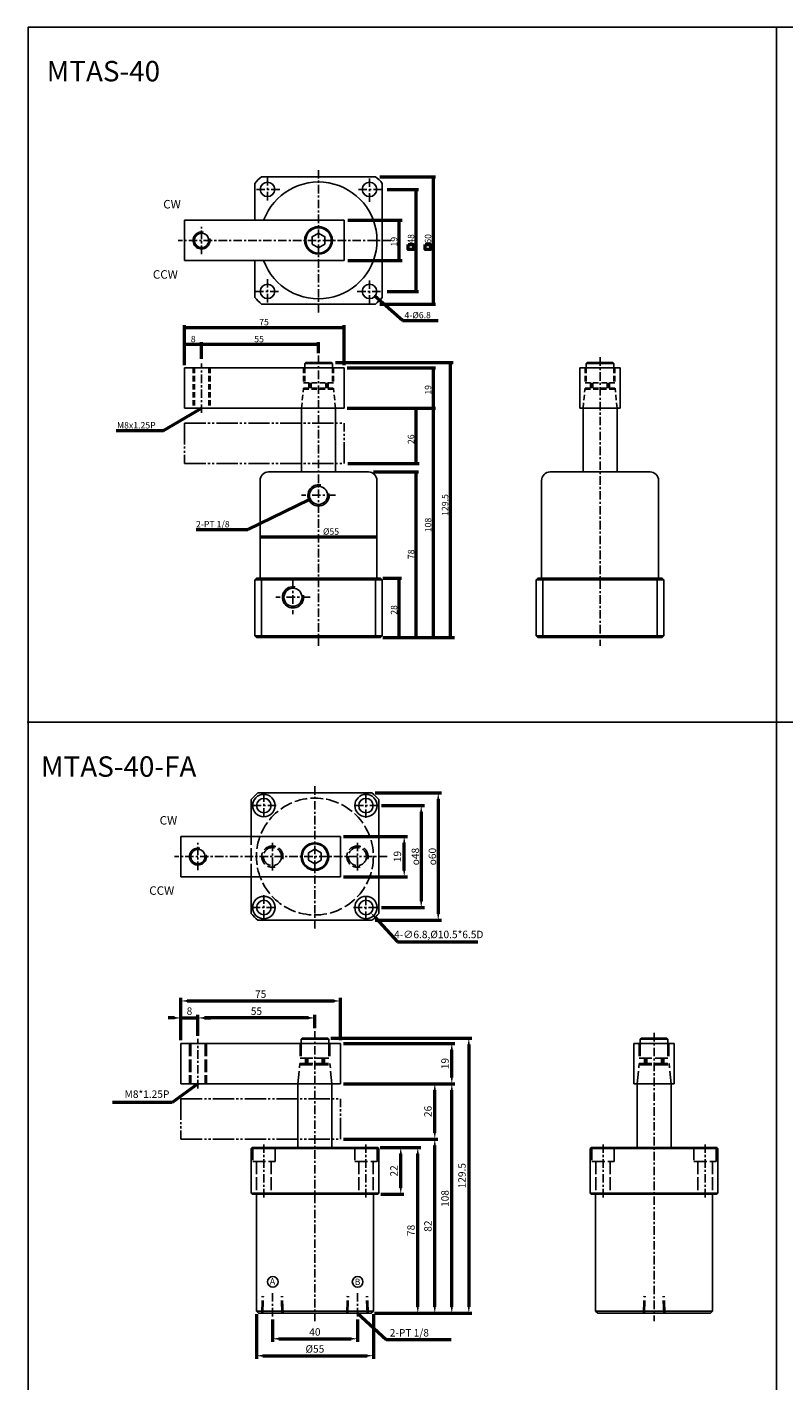
# Model space of a CAD drawing. Units: millimetres. Extents: x 961 to 1666, y -411 to 624.
# Drawn here: x 961 to 1317, y -13 to 624 of the extents above; entities that cross this region are included whole.
import ezdxf
from ezdxf.enums import TextEntityAlignment as Align

# ---------------------------------------------------------------- set-up
doc = ezdxf.new("R2010")
doc.units = ezdxf.units.MM
for name, pattern in [('AM_ISO02W050', [7.5, 6, -1.5]), ('CENTER', [7, 4, -1, 1, -1]), ('HIDDEN', [9.525, 6.35, -3.175]), ('PHANTOM', [15, 10, -1, 1, -1, 1, -1])]:
    doc.linetypes.add(name, pattern=pattern)
doc.layers.add('AM_5', color=5, linetype='Continuous', lineweight=50)
doc.layers.add('AM_7', color=1, linetype='CENTER', lineweight=25)
for name, color, linetype in [('CEN', 1, 'CENTER'), ('HIDDEN', 3, 'AM_ISO02W050'), ('LOGO', 7, 'Continuous'), ('UMCL1', 7, 'Continuous'), ('UMCL2', 5, 'Continuous')]:
    doc.layers.add(name, color=color, linetype=linetype)
doc.styles.add('ROMANS', font='ROMANS.SHX', dxfattribs={"bigfont": 'LMP'})
doc.styles.get("Standard").update_dxf_attribs({"font": 'ISOCP.SHX', "bigfont": 'CHINESET.SHX'})
doc.dimstyles.new('AM_ISO$0', dxfattribs={"dimtxt": 3.5, "dimasz": 3, "dimexe": 1.5, "dimexo": 1.5, "dimgap": 1, "dimtad": 1, "dimdsep": 46, "dimtxsty": 'Standard', "dimcen": 0, "dimclrd": 256, "dimclre": 256, "dimclrt": 256, "dimadec": 0, "dimazin": 2, "dimtp": 0.1, "dimtm": 0.1, "dimtfac": 0.6, "dimtmove": 0, "dimatfit": 3, "dimfxl": 0, "dimlwd": -1, "dimlwe": -1, "dimarcsym": 0})
doc.dimstyles.new('AM_ISO$3', dxfattribs={"dimtxt": 3.5, "dimasz": 3, "dimexe": 1.5, "dimexo": 1.5, "dimgap": 1, "dimtad": 1, "dimtoh": 1, "dimdsep": 46, "dimtxsty": 'Standard', "dimcen": 0, "dimclrd": 256, "dimclre": 256, "dimclrt": 256, "dimadec": 0, "dimazin": 2, "dimtp": 0.1, "dimtm": 0.1, "dimtfac": 0.6, "dimtofl": 0, "dimtmove": 0, "dimatfit": 0, "dimfxl": 0, "dimlwd": -1, "dimlwe": -1, "dimarcsym": 0})
doc.dimstyles.new('AM_ISO$7', dxfattribs={"dimtxt": 5, "dimasz": 3, "dimexe": 1.5, "dimexo": 1.5, "dimgap": 1, "dimtad": 1, "dimdsep": 46, "dimtxsty": 'Standard', "dimcen": 0, "dimclrd": 256, "dimclre": 256, "dimclrt": 256, "dimadec": 0, "dimazin": 2, "dimtp": 0.1, "dimtm": 0.1, "dimtfac": 0.6, "dimtmove": 0, "dimatfit": 3, "dimfxl": 0, "dimlwd": -1, "dimlwe": -1, "dimarcsym": 0})

# ---------------------------------------------------------------- blocks, each defined once
blk = doc.blocks.new('*D3')
at = {"layer": 'AM_5'}
for p, q in [((1109.71, 243.48), (1139.71, 243.48)), ((1138.21, 227.48), (1138.21, 240.48)), ((1109.71, 224.48), (1139.71, 224.48))]:
    blk.add_line(p, q, dxfattribs=at)
for points in [[(1137.71, 240.48), (1138.71, 240.48), (1138.21, 243.48)], [(1137.71, 227.48), (1138.71, 227.48), (1138.21, 224.48)]]:
    blk.add_solid(points, dxfattribs=at)
at = {"layer": 'Defpoints', "color": 0}
for p in [(1108.21, 243.48), (1138.21, 243.48), (1108.21, 224.48)]:
    blk.add_point(p, dxfattribs=at)
at = {"layer": 'AM_5', "insert": (1135.46, 233.98), "char_height": 3.5, "attachment_point": 5, "rotation": 90}
blk.add_mtext('19', dxfattribs=at)
blk = doc.blocks.new('*D4')
at = {"layer": 'AM_5'}
for p, q in [((1127.51, 257.98), (1147.71, 257.98)), ((1146.21, 254.98), (1146.21, 212.98)), ((1127.51, 209.98), (1147.71, 209.98))]:
    blk.add_line(p, q, dxfattribs=at)
for points in [[(1145.71, 254.98), (1146.71, 254.98), (1146.21, 257.98)], [(1145.71, 212.98), (1146.71, 212.98), (1146.21, 209.98)]]:
    blk.add_solid(points, dxfattribs=at)
at = {"layer": 'Defpoints', "color": 0}
for p in [(1126.01, 257.98), (1126.01, 209.98), (1146.21, 209.98)]:
    blk.add_point(p, dxfattribs=at)
at = {"layer": 'AM_5', "insert": (1143.46, 233.98), "char_height": 3.5, "attachment_point": 5, "rotation": 90}
blk.add_mtext('{\\Famgdt;o}48', dxfattribs=at)
blk = doc.blocks.new('*D5')
at = {"layer": 'AM_5'}
for p, q in [((1124.54, 263.98), (1155.71, 263.98)), ((1154.21, 260.98), (1154.21, 206.98)), ((1124.54, 203.98), (1155.71, 203.98))]:
    blk.add_line(p, q, dxfattribs=at)
for points in [[(1153.71, 260.98), (1154.71, 260.98), (1154.21, 263.98)], [(1153.71, 206.98), (1154.71, 206.98), (1154.21, 203.98)]]:
    blk.add_solid(points, dxfattribs=at)
at = {"layer": 'Defpoints', "color": 0}
for p in [(1123.04, 263.98), (1123.04, 203.98), (1154.21, 203.98)]:
    blk.add_point(p, dxfattribs=at)
at = {"layer": 'AM_5', "insert": (1151.46, 233.98), "char_height": 3.5, "attachment_point": 5, "rotation": 90}
blk.add_mtext('{\\Famgdt;o}60', dxfattribs=at)
blk = doc.blocks.new('*D6')
at = {"layer": 'AM_5'}
for p, q in [((1124.54, 205.27), (1135.06, 193.83)), ((1135.06, 193.83), (1172.84, 193.83))]:
    blk.add_line(p, q, dxfattribs=at)
blk.add_solid([(1124.91, 205.61), (1124.17, 204.93), (1122.51, 207.48)], dxfattribs=at)
at = {"layer": 'Defpoints', "color": 0}
for p in [(1117.91, 212.48), (1122.51, 207.48)]:
    blk.add_point(p, dxfattribs=at)
at = {"layer": 'AM_5', "insert": (1154.45, 196.86), "char_height": 3.5, "attachment_point": 5}
blk.add_mtext('4-∅6.8,%%C10.5*6.5D', dxfattribs=at)
blk = doc.blocks.new('*D7')
at = {"layer": 'AM_5'}
for p, q in [((1033.21, 147.52), (1033.21, 167.52)), ((1036.21, 166.02), (1105.21, 166.02)), ((1108.21, 147.52), (1108.21, 167.52))]:
    blk.add_line(p, q, dxfattribs=at)
for points in [[(1036.21, 166.52), (1036.21, 165.52), (1033.21, 166.02)], [(1105.21, 166.52), (1105.21, 165.52), (1108.21, 166.02)]]:
    blk.add_solid(points, dxfattribs=at)
at = {"layer": 'Defpoints', "color": 0}
for p in [(1108.21, 166.02), (1033.21, 146.02), (1108.21, 146.02)]:
    blk.add_point(p, dxfattribs=at)
at = {"layer": 'AM_5', "insert": (1070.71, 168.77), "char_height": 3.5, "attachment_point": 5}
blk.add_mtext('75', dxfattribs=at)
blk = doc.blocks.new('*D8')
at = {"layer": 'AM_5'}
for p, q in [((1033.21, 148.52), (1033.21, 159.52)), ((1041.21, 149.64), (1041.21, 159.52)), ((1030.21, 158.02), (1027.21, 158.02)), ((1033.21, 158.02), (1041.21, 158.02)), ((1044.21, 158.02), (1047.21, 158.02))]:
    blk.add_line(p, q, dxfattribs=at)
for points in [[(1030.21, 158.52), (1030.21, 157.52), (1033.21, 158.02)], [(1044.21, 158.52), (1044.21, 157.52), (1041.21, 158.02)]]:
    blk.add_solid(points, dxfattribs=at)
at = {"layer": 'Defpoints', "color": 0}
for p in [(1041.21, 158.02), (1033.21, 147.02), (1041.21, 148.14)]:
    blk.add_point(p, dxfattribs=at)
at = {"layer": 'AM_5', "insert": (1037.21, 160.77), "char_height": 3.5, "attachment_point": 5}
blk.add_mtext('8', dxfattribs=at)
blk = doc.blocks.new('*D9')
at = {"layer": 'AM_5'}
for p, q in [((1041.21, 149.64), (1041.21, 159.52)), ((1096.21, 153.27), (1096.21, 159.52)), ((1093.21, 158.02), (1044.21, 158.02))]:
    blk.add_line(p, q, dxfattribs=at)
for points in [[(1044.21, 158.52), (1044.21, 157.52), (1041.21, 158.02)], [(1093.21, 158.52), (1093.21, 157.52), (1096.21, 158.02)]]:
    blk.add_solid(points, dxfattribs=at)
at = {"layer": 'Defpoints', "color": 0}
for p in [(1041.21, 158.02), (1041.21, 148.14), (1096.21, 151.77)]:
    blk.add_point(p, dxfattribs=at)
at = {"layer": 'AM_5', "insert": (1068.71, 160.77), "char_height": 3.5, "attachment_point": 5}
blk.add_mtext('55', dxfattribs=at)
blk = doc.blocks.new('*D10')
at = {"layer": 'AM_5'}
for p, q in [((1126.96, 97.02), (1146.08, 97.02)), ((1144.58, 22.02), (1144.58, 94.02)), ((1124.21, 19.02), (1146.08, 19.02))]:
    blk.add_line(p, q, dxfattribs=at)
for points in [[(1144.08, 94.02), (1145.08, 94.02), (1144.58, 97.02)], [(1144.08, 22.02), (1145.08, 22.02), (1144.58, 19.02)]]:
    blk.add_solid(points, dxfattribs=at)
at = {"layer": 'Defpoints', "color": 0}
for p in [(1125.46, 97.02), (1144.58, 97.02), (1122.71, 19.02)]:
    blk.add_point(p, dxfattribs=at)
at = {"layer": 'AM_5', "insert": (1141.83, 58.02), "char_height": 3.5, "attachment_point": 5, "rotation": 90}
blk.add_mtext('78', dxfattribs=at)
blk = doc.blocks.new('*D11')
at = {"layer": 'AM_5'}
for p, q in [((1109.71, 101.02), (1154.08, 101.02)), ((1152.58, 22.02), (1152.58, 98.02)), ((1124.21, 19.02), (1154.08, 19.02))]:
    blk.add_line(p, q, dxfattribs=at)
for points in [[(1152.08, 98.02), (1153.08, 98.02), (1152.58, 101.02)], [(1152.08, 22.02), (1153.08, 22.02), (1152.58, 19.02)]]:
    blk.add_solid(points, dxfattribs=at)
at = {"layer": 'Defpoints', "color": 0}
for p in [(1108.21, 101.02), (1152.58, 101.02), (1122.71, 19.02)]:
    blk.add_point(p, dxfattribs=at)
at = {"layer": 'AM_5', "insert": (1149.82, 60.02), "char_height": 3.5, "attachment_point": 5, "rotation": 90}
blk.add_mtext('82', dxfattribs=at)
blk = doc.blocks.new('*D12')
at = {"layer": 'AM_5'}
for p, q in [((1127.21, 97.02), (1138.08, 97.02)), ((1136.58, 78.02), (1136.58, 94.02)), ((1127.21, 75.02), (1138.08, 75.02))]:
    blk.add_line(p, q, dxfattribs=at)
for points in [[(1136.08, 94.02), (1137.08, 94.02), (1136.58, 97.02)], [(1136.08, 78.02), (1137.08, 78.02), (1136.58, 75.02)]]:
    blk.add_solid(points, dxfattribs=at)
at = {"layer": 'Defpoints', "color": 0}
for p in [(1125.71, 97.02), (1136.58, 97.02), (1125.71, 75.02)]:
    blk.add_point(p, dxfattribs=at)
at = {"layer": 'AM_5', "insert": (1133.82, 86.02), "char_height": 3.5, "attachment_point": 5, "rotation": 90}
blk.add_mtext('22', dxfattribs=at)
blk = doc.blocks.new('*D13')
at = {"layer": 'AM_5'}
for p, q in [((1109.71, 127.02), (1154.08, 127.02)), ((1152.58, 104.02), (1152.58, 124.02)), ((1109.71, 101.02), (1154.08, 101.02))]:
    blk.add_line(p, q, dxfattribs=at)
for points in [[(1152.08, 124.02), (1153.08, 124.02), (1152.58, 127.02)], [(1152.08, 104.02), (1153.08, 104.02), (1152.58, 101.02)]]:
    blk.add_solid(points, dxfattribs=at)
at = {"layer": 'Defpoints', "color": 0}
for p in [(1108.21, 127.02), (1152.58, 127.02), (1108.21, 101.02)]:
    blk.add_point(p, dxfattribs=at)
at = {"layer": 'AM_5', "insert": (1149.82, 114.02), "char_height": 3.5, "attachment_point": 5, "rotation": 90}
blk.add_mtext('26', dxfattribs=at)
blk = doc.blocks.new('*D14')
at = {"layer": 'AM_5'}
for p, q in [((1109.71, 146.02), (1162.08, 146.02)), ((1160.58, 130.02), (1160.58, 143.02)), ((1109.71, 127.02), (1162.08, 127.02))]:
    blk.add_line(p, q, dxfattribs=at)
for points in [[(1160.08, 143.02), (1161.08, 143.02), (1160.58, 146.02)], [(1160.08, 130.02), (1161.08, 130.02), (1160.58, 127.02)]]:
    blk.add_solid(points, dxfattribs=at)
at = {"layer": 'Defpoints', "color": 0}
for p in [(1108.21, 146.02), (1160.58, 146.02), (1108.21, 127.02)]:
    blk.add_point(p, dxfattribs=at)
at = {"layer": 'AM_5', "insert": (1157.83, 136.52), "char_height": 3.5, "attachment_point": 5, "rotation": 90}
blk.add_mtext('19', dxfattribs=at)
blk = doc.blocks.new('*D15')
at = {"layer": 'AM_5'}
for p, q in [((1103.71, 148.52), (1170.08, 148.52)), ((1168.58, 145.52), (1168.58, 22.02)), ((1124.21, 19.02), (1170.08, 19.02))]:
    blk.add_line(p, q, dxfattribs=at)
for points in [[(1168.08, 145.52), (1169.08, 145.52), (1168.58, 148.52)], [(1168.08, 22.02), (1169.08, 22.02), (1168.58, 19.02)]]:
    blk.add_solid(points, dxfattribs=at)
at = {"layer": 'Defpoints', "color": 0}
for p in [(1102.21, 148.52), (1122.71, 19.02), (1168.58, 19.02)]:
    blk.add_point(p, dxfattribs=at)
at = {"layer": 'AM_5', "insert": (1165.82, 83.77), "char_height": 3.5, "attachment_point": 5, "rotation": 90}
blk.add_mtext('129.5', dxfattribs=at)
blk = doc.blocks.new('*D16')
at = {"layer": 'AM_5'}
for p, q in [((1109.71, 127.02), (1162.08, 127.02)), ((1160.58, 22.02), (1160.58, 124.02)), ((1124.21, 19.02), (1162.08, 19.02))]:
    blk.add_line(p, q, dxfattribs=at)
for points in [[(1160.08, 124.02), (1161.08, 124.02), (1160.58, 127.02)], [(1160.08, 22.02), (1161.08, 22.02), (1160.58, 19.02)]]:
    blk.add_solid(points, dxfattribs=at)
at = {"layer": 'Defpoints', "color": 0}
for p in [(1108.21, 127.02), (1160.58, 127.02), (1122.71, 19.02)]:
    blk.add_point(p, dxfattribs=at)
at = {"layer": 'AM_5', "insert": (1157.83, 73.02), "char_height": 3.5, "attachment_point": 5, "rotation": 90}
blk.add_mtext('108', dxfattribs=at)
blk = doc.blocks.new('*D17')
at = {"layer": 'AM_5'}
for p, q in [((1076.21, 16.02), (1076.21, 5.52)), ((1116.21, 16.02), (1116.21, 5.52)), ((1079.21, 7.02), (1113.21, 7.02))]:
    blk.add_line(p, q, dxfattribs=at)
for points in [[(1079.21, 7.52), (1079.21, 6.52), (1076.21, 7.02)], [(1113.21, 7.52), (1113.21, 6.52), (1116.21, 7.02)]]:
    blk.add_solid(points, dxfattribs=at)
at = {"layer": 'Defpoints', "color": 0}
for p in [(1076.21, 17.52), (1116.21, 17.52), (1116.21, 7.02)]:
    blk.add_point(p, dxfattribs=at)
at = {"layer": 'AM_5', "insert": (1096.21, 9.77), "char_height": 3.5, "attachment_point": 5}
blk.add_mtext('40', dxfattribs=at)
blk = doc.blocks.new('*D18')
at = {"layer": 'AM_5'}
for p, q in [((1068.71, 18.52), (1068.71, -2.48)), ((1123.71, 18.52), (1123.71, -2.48)), ((1071.71, -0.98), (1120.71, -0.98))]:
    blk.add_line(p, q, dxfattribs=at)
for points in [[(1071.71, -0.48), (1071.71, -1.48), (1068.71, -0.98)], [(1120.71, -0.48), (1120.71, -1.48), (1123.71, -0.98)]]:
    blk.add_solid(points, dxfattribs=at)
at = {"layer": 'Defpoints', "color": 0}
for p in [(1068.71, 20.02), (1123.71, 20.02), (1123.71, -0.98)]:
    blk.add_point(p, dxfattribs=at)
at = {"layer": 'AM_5', "insert": (1096.21, 1.77), "char_height": 3.5, "attachment_point": 5}
blk.add_mtext('%%c55', dxfattribs=at)

msp = doc.modelspace()

# ---------------------------------------------------------------- linework, layer by layer
at = {"color": 3, "linetype": 'HIDDEN', "ltscale": 0.4}
for p, q in [((1038.906, 464.018), (1038.906, 445.018)), ((1039.506, 464.018), (1039.506, 445.018)), ((1046.306, 464.018), (1046.306, 445.018)), ((1046.906, 464.018), (1046.906, 445.018)), ((1090.906, 464.018), (1090.906, 457.018)), ((1091.406, 464.018), (1091.406, 457.018)), ((1104.406, 464.018), (1104.406, 457.018)), ((1104.906, 464.018), (1104.906, 457.018)), ((1223.296, 464.018), (1223.296, 457.018)), ((1223.796, 464.018), (1223.796, 457.018)), ((1236.796, 464.018), (1236.796, 457.018)), ((1237.296, 464.018), (1237.296, 457.018)), ((1089.906, 445.018), (1090.856, 454.518)), ((1090.806, 454.018), (1105.006, 454.018)), ((1090.856, 454.518), (1104.956, 454.518)), ((1090.906, 457.018), (1104.906, 457.018)), ((1093.406, 457.018), (1093.406, 454.518)), ((1093.906, 457.018), (1093.906, 454.018)), ((1094.506, 457.018), (1094.506, 454.018)), ((1101.306, 457.018), (1101.306, 454.018)), ((1101.906, 457.018), (1101.906, 454.018)), ((1102.406, 457.018), (1102.406, 454.518)), ((1105.906, 445.018), (1104.956, 454.518)), ((1222.296, 445.018), (1223.246, 454.518)), ((1223.196, 454.018), (1237.396, 454.018)), ((1223.246, 454.518), (1237.346, 454.518)), ((1223.296, 457.018), (1237.296, 457.018)), ((1225.796, 457.018), (1225.796, 454.518)), ((1226.296, 457.018), (1226.296, 454.018)), ((1226.896, 457.018), (1226.896, 454.018)), ((1233.696, 457.018), (1233.696, 454.018)), ((1234.296, 457.018), (1234.296, 454.018)), ((1234.796, 457.018), (1234.796, 454.518)), ((1238.296, 445.018), (1237.346, 454.518))]:
    msp.add_line(p, q, dxfattribs=at)
at = {"layer": 'AM_5'}
for p, q in [((1126.806, 553.999), (1152.906, 553.999)), ((1151.906, 493.999), (1151.906, 553.999)), ((1130.203, 547.999), (1144.906, 547.999)), ((1143.906, 499.999), (1143.906, 547.999)), ((1111.634, 533.499), (1137.248, 533.499)), ((1135.906, 514.499), (1135.906, 533.499)), ((1111.634, 514.499), (1137.248, 514.499)), ((1137.349, 486.338), (1124.453, 497.746)), ((1130.203, 499.999), (1144.906, 499.999)), ((1126.806, 493.999), (1152.906, 493.999)), ((1137.349, 486.338), (1154.178, 486.338)), ((1034.906, 465.205), (1034.906, 484.071)), ((1034.906, 483.071), (1109.906, 483.071)), ((1109.906, 465.273), (1109.906, 484.071)), ((1097.906, 475.071), (1034.906, 475.071)), ((1042.906, 468.186), (1042.906, 476.071)), ((1097.906, 470.89), (1097.906, 476.071)), ((1105.966, 466.518), (1161.275, 466.518)), ((1159.906, 337.018), (1159.906, 466.518)), ((1111.361, 464.018), (1152.906, 464.018)), ((1151.906, 337.018), (1151.906, 464.018)), ((1025.037, 434.482), (1042.906, 445.018)), ((1111.361, 445.018), (1152.906, 445.018)), ((1143.906, 419.018), (1143.906, 445.018)), ((1002.782, 434.482), (1025.037, 434.482)), ((1111.635, 419.018), (1145.218, 419.018)), ((1123.752, 415.018), (1144.906, 415.018)), ((1143.906, 337.018), (1143.906, 415.018)), ((1064.721, 387.934), (1093.407, 401.837)), ((1040.396, 387.934), (1064.721, 387.934)), ((1070.406, 384.469), (1125.406, 384.469)), ((1128.106, 365.018), (1136.906, 365.018)), ((1135.906, 337.018), (1135.906, 365.018)), ((1128.106, 337.018), (1161.868, 337.018))]:
    msp.add_line(p, q, dxfattribs=at)
for points in [[(1140.128, 522.051), (1142.606, 522.051), (1142.606, 519.684), (1140.128, 519.684)], [(1148.128, 522.051), (1150.606, 522.051), (1150.606, 519.684), (1148.128, 519.684)]]:
    msp.add_lwpolyline(points, close=True, dxfattribs=at)
for points in [[(1152.427, 551.045), (1151.385, 551.045), (1151.906, 553.999)], [(1144.427, 545.045), (1143.385, 545.045), (1143.906, 547.999)], [(1136.427, 530.545), (1135.385, 530.545), (1135.906, 533.499)], [(1136.427, 517.454), (1135.385, 517.454), (1135.906, 514.499)], [(1127.011, 496.179), (1126.321, 495.399), (1124.453, 497.746)], [(1144.427, 502.954), (1143.385, 502.954), (1143.906, 499.999)], [(1152.427, 496.954), (1151.385, 496.954), (1151.906, 493.999)], [(1037.861, 483.592), (1037.861, 482.55), (1034.906, 483.071)], [(1106.952, 482.55), (1106.952, 483.592), (1109.906, 483.071)], [(1037.861, 474.55), (1037.861, 475.592), (1034.906, 475.071)], [(1039.952, 474.55), (1039.952, 475.592), (1042.906, 475.071)], [(1045.861, 475.592), (1045.861, 474.55), (1042.906, 475.071)], [(1094.952, 474.55), (1094.952, 475.592), (1097.906, 475.071)], [(1160.427, 463.563), (1159.385, 463.563), (1159.906, 466.518)], [(1152.427, 461.063), (1151.385, 461.063), (1151.906, 464.018)], [(1151.385, 447.972), (1152.427, 447.972), (1151.906, 445.018)], [(1040.097, 443.966), (1040.626, 443.068), (1042.906, 445.018)], [(1144.427, 442.063), (1143.385, 442.063), (1143.906, 445.018)], [(1152.427, 442.063), (1151.385, 442.063), (1151.906, 445.018)], [(1144.427, 421.972), (1143.385, 421.972), (1143.906, 419.018)], [(1144.427, 412.063), (1143.385, 412.063), (1143.906, 415.018)], [(1090.975, 400.08), (1090.521, 401.017), (1093.407, 401.837)], [(1073.361, 384.99), (1073.361, 383.948), (1070.406, 384.469)], [(1122.452, 384.99), (1122.452, 383.948), (1125.406, 384.469)], [(1136.427, 362.063), (1135.385, 362.063), (1135.906, 365.018)], [(1135.385, 339.972), (1136.427, 339.972), (1135.906, 337.018)], [(1143.385, 339.972), (1144.427, 339.972), (1143.906, 337.018)], [(1151.385, 339.972), (1152.427, 339.972), (1151.906, 337.018)], [(1159.385, 339.972), (1160.427, 339.972), (1159.906, 337.018)]]:
    msp.add_solid(points, dxfattribs=at)
at = {"layer": 'AM_7'}
for p, q in [((1097.906, 557.128), (1097.906, 490.143)), ((1073.906, 553.799), (1073.906, 542.199)), ((1121.906, 542.199), (1121.906, 553.799)), ((1079.706, 547.999), (1068.106, 547.999)), ((1127.706, 547.999), (1116.106, 547.999)), ((1042.906, 517.599), (1042.906, 530.399)), ((1131.872, 523.999), (1031.825, 523.999)), ((1073.906, 505.799), (1073.906, 494.199)), ((1121.906, 494.199), (1121.906, 505.799)), ((1068.106, 499.999), (1079.706, 499.999)), ((1116.106, 499.999), (1127.706, 499.999)), ((1042.906, 442.845), (1042.906, 466.142)), ((1097.906, 469.767), (1097.906, 333.227)), ((1230.296, 468.979), (1230.296, 333.24)), ((1105.906, 404.018), (1089.906, 404.018)), ((1085.906, 364.018), (1085.906, 348.018)), ((1093.906, 356.018), (1077.906, 356.018))]:
    msp.add_line(p, q, dxfattribs=at)
at = {"layer": 'CEN'}
for p, q in [((1072.21, 263.782), (1072.21, 252.182)), ((1096.21, 267.111), (1096.21, 200.125)), ((1120.21, 252.182), (1120.21, 263.782)), ((1078.01, 257.982), (1066.41, 257.982)), ((1126.01, 257.982), (1114.41, 257.982)), ((1041.21, 227.582), (1041.21, 240.382)), ((1076.21, 240.482), (1076.21, 227.482)), ((1116.21, 240.482), (1116.21, 227.482)), ((1130.176, 233.982), (1030.129, 233.982)), ((1072.21, 215.782), (1072.21, 204.182)), ((1120.21, 204.182), (1120.21, 215.782)), ((1066.41, 209.982), (1078.01, 209.982)), ((1114.41, 209.982), (1126.01, 209.982)), ((1041.21, 124.847), (1041.21, 148.145)), ((1096.21, 151.77), (1096.21, 15.23)), ((1255.73, 150.982), (1255.73, 15.243)), ((1072.21, 98.52), (1072.21, 73.52)), ((1120.21, 98.52), (1120.21, 73.52)), ((1231.73, 98.52), (1231.73, 73.52)), ((1279.73, 98.52), (1279.73, 73.52)), ((1076.21, 17.52), (1076.21, 29.02)), ((1116.21, 17.52), (1116.21, 29.02))]:
    msp.add_line(p, q, dxfattribs=at)
at = {"layer": 'HIDDEN'}
for p, q in [((1066.21, 224.482), (1066.21, 243.482)), ((1037.21, 146.02), (1037.21, 127.02)), ((1037.81, 146.02), (1037.81, 127.02)), ((1044.61, 146.02), (1044.61, 127.02)), ((1045.21, 146.02), (1045.21, 127.02)), ((1089.21, 146.02), (1089.21, 139.02)), ((1089.71, 146.02), (1089.71, 139.02)), ((1102.71, 146.02), (1102.71, 139.02)), ((1103.21, 146.02), (1103.21, 139.02)), ((1248.73, 146.02), (1248.73, 139.02)), ((1249.23, 146.02), (1249.23, 139.02)), ((1262.23, 146.02), (1262.23, 139.02)), ((1262.73, 146.02), (1262.73, 139.02)), ((1088.21, 127.02), (1089.16, 136.52)), ((1089.11, 136.02), (1103.31, 136.02)), ((1089.16, 136.52), (1103.26, 136.52)), ((1089.21, 139.02), (1103.21, 139.02)), ((1091.71, 139.02), (1091.71, 136.52)), ((1092.21, 139.02), (1092.21, 136.02)), ((1092.81, 139.02), (1092.81, 136.02)), ((1099.61, 139.02), (1099.61, 136.02)), ((1100.21, 139.02), (1100.21, 136.02)), ((1100.71, 139.02), (1100.71, 136.52)), ((1104.21, 127.02), (1103.26, 136.52)), ((1247.73, 127.02), (1248.68, 136.52)), ((1248.63, 136.02), (1262.83, 136.02)), ((1248.68, 136.52), (1262.78, 136.52)), ((1248.73, 139.02), (1262.73, 139.02)), ((1251.23, 139.02), (1251.23, 136.52)), ((1251.73, 139.02), (1251.73, 136.02)), ((1252.33, 139.02), (1252.33, 136.02)), ((1259.13, 139.02), (1259.13, 136.02)), ((1259.73, 139.02), (1259.73, 136.02)), ((1260.23, 139.02), (1260.23, 136.52)), ((1263.73, 127.02), (1262.78, 136.52)), ((1066.96, 97.02), (1066.96, 90.52)), ((1077.46, 90.52), (1077.46, 97.02)), ((1114.96, 97.02), (1114.96, 90.52)), ((1125.46, 90.52), (1125.46, 97.02)), ((1226.48, 97.02), (1226.48, 90.52)), ((1236.98, 90.52), (1236.98, 97.02)), ((1274.48, 97.02), (1274.48, 90.52)), ((1284.98, 90.52), (1284.98, 97.02)), ((1066.96, 90.52), (1077.46, 90.52)), ((1068.81, 90.52), (1068.81, 75.02)), ((1075.61, 90.52), (1075.61, 75.02)), ((1114.96, 90.52), (1125.46, 90.52)), ((1116.81, 90.52), (1116.81, 75.02)), ((1123.61, 90.52), (1123.61, 75.02)), ((1226.48, 90.52), (1236.98, 90.52)), ((1228.33, 90.52), (1228.33, 75.02)), ((1235.13, 90.52), (1235.13, 75.02)), ((1274.48, 90.52), (1284.98, 90.52)), ((1276.33, 90.52), (1276.33, 75.02)), ((1283.13, 90.52), (1283.13, 75.02)), ((1071.21, 19.02), (1071.46, 27.02)), ((1071.71, 19.02), (1071.96, 27.02)), ((1080.71, 19.02), (1080.46, 27.02)), ((1081.21, 19.02), (1080.96, 27.02)), ((1111.21, 19.02), (1111.46, 27.02)), ((1111.71, 19.02), (1111.96, 27.02)), ((1120.71, 19.02), (1120.46, 27.02)), ((1121.21, 19.02), (1120.96, 27.02)), ((1250.73, 19.02), (1250.98, 27.02)), ((1251.23, 19.02), (1251.48, 27.02)), ((1260.23, 19.02), (1259.98, 27.02)), ((1260.73, 19.02), (1260.48, 27.02))]:
    msp.add_line(p, q, dxfattribs=at)
for centre, radius in [((1096.21, 233.982), 27.5), ((1076.21, 233.982), 4.25), ((1116.21, 233.982), 4.25)]:
    msp.add_circle(centre, radius, dxfattribs=at)
for centre in [(1076.21, 233.982), (1116.21, 233.982)]:
    msp.add_arc(centre, 5, 345, 285, dxfattribs=at)
at = {"layer": 'LOGO', "color": 4}
for p, q in [((1313.359, 624.42), (1313.359, 297.296)), ((960.859, 297.296), (1665.859, 297.296)), ((1313.359, 297.296), (1313.359, -29.829))]:
    msp.add_line(p, q, dxfattribs=at)
msp.add_lwpolyline([(961.362, -356.954), (1666.362, -356.954), (1665.859, 624.42), (961.362, 624.42)], close=True, dxfattribs=at)
at = {"layer": 'UMCL1'}
for p, q in [((1034.906, 533.499), (1034.906, 514.499)), ((1034.906, 533.499), (1109.906, 533.499)), ((1109.906, 514.499), (1109.906, 533.499)), ((1034.906, 514.499), (1109.906, 514.499)), ((1091.406, 466.018), (1091.906, 466.518)), ((1091.406, 464.018), (1091.406, 466.018)), ((1091.406, 466.018), (1104.406, 466.018)), ((1091.906, 466.518), (1103.906, 466.518)), ((1103.906, 466.518), (1104.406, 466.018)), ((1104.406, 466.018), (1104.406, 464.018)), ((1223.796, 466.018), (1224.296, 466.518)), ((1223.796, 464.018), (1223.796, 466.018)), ((1223.796, 466.018), (1236.796, 466.018)), ((1224.296, 466.518), (1236.296, 466.518)), ((1236.296, 466.518), (1236.796, 466.018)), ((1236.796, 466.018), (1236.796, 464.018)), ((1034.906, 445.018), (1034.906, 464.018)), ((1034.906, 464.018), (1109.906, 464.018)), ((1109.906, 445.018), (1109.906, 464.018)), ((1220.796, 445.018), (1220.796, 464.018)), ((1220.796, 464.018), (1239.796, 464.018)), ((1239.796, 445.018), (1239.796, 464.018)), ((1034.906, 445.018), (1109.906, 445.018)), ((1089.906, 445.018), (1089.906, 415.018)), ((1105.906, 445.018), (1105.906, 415.018)), ((1220.796, 445.018), (1239.796, 445.018)), ((1222.296, 445.018), (1222.296, 415.018)), ((1238.296, 445.018), (1238.296, 415.018)), ((1074.406, 415.018), (1121.406, 415.018)), ((1206.796, 415.018), (1253.796, 415.018)), ((1070.406, 365.018), (1070.406, 411.018)), ((1125.406, 411.018), (1125.406, 365.018)), ((1202.796, 365.018), (1202.796, 411.018)), ((1257.796, 411.018), (1257.796, 365.018)), ((1068.706, 365.018), (1067.906, 364.218)), ((1067.906, 364.218), (1067.906, 337.818)), ((1067.906, 364.218), (1127.906, 364.218)), ((1068.706, 365.018), (1127.106, 365.018)), ((1071.872, 365.018), (1071.072, 364.218)), ((1123.94, 365.018), (1124.74, 364.218)), ((1127.906, 364.218), (1127.106, 365.018)), ((1127.906, 337.818), (1127.906, 364.218)), ((1201.096, 365.018), (1200.296, 364.218)), ((1200.296, 364.218), (1200.296, 337.818)), ((1200.296, 364.218), (1260.296, 364.218)), ((1201.096, 365.018), (1259.496, 365.018)), ((1204.262, 365.018), (1203.462, 364.218)), ((1256.33, 365.018), (1257.13, 364.218)), ((1260.296, 364.218), (1259.496, 365.018)), ((1260.296, 337.818), (1260.296, 364.218)), ((1067.906, 337.818), (1127.906, 337.818)), ((1067.906, 337.818), (1068.706, 337.018)), ((1071.072, 337.818), (1071.872, 337.018)), ((1124.74, 337.818), (1123.94, 337.018)), ((1127.106, 337.018), (1127.906, 337.818)), ((1200.296, 337.818), (1260.296, 337.818)), ((1200.296, 337.818), (1201.096, 337.018)), ((1203.462, 337.818), (1204.262, 337.018)), ((1257.13, 337.818), (1256.33, 337.018)), ((1259.496, 337.018), (1260.296, 337.818)), ((1068.706, 337.018), (1127.106, 337.018)), ((1201.096, 337.018), (1259.496, 337.018)), ((1033.21, 243.482), (1033.21, 224.482)), ((1033.21, 243.482), (1108.21, 243.482)), ((1108.21, 224.482), (1108.21, 243.482)), ((1033.21, 224.482), (1108.21, 224.482)), ((1089.71, 148.02), (1090.21, 148.52)), ((1089.71, 146.02), (1089.71, 148.02)), ((1089.71, 148.02), (1102.71, 148.02)), ((1090.21, 148.52), (1102.21, 148.52)), ((1102.21, 148.52), (1102.71, 148.02)), ((1102.71, 148.02), (1102.71, 146.02)), ((1249.23, 148.02), (1249.73, 148.52)), ((1249.23, 146.02), (1249.23, 148.02)), ((1249.23, 148.02), (1262.23, 148.02)), ((1249.73, 148.52), (1261.73, 148.52)), ((1261.73, 148.52), (1262.23, 148.02)), ((1262.23, 148.02), (1262.23, 146.02)), ((1033.21, 127.02), (1033.21, 146.02)), ((1033.21, 146.02), (1108.21, 146.02)), ((1108.21, 127.02), (1108.21, 146.02)), ((1246.23, 127.02), (1246.23, 146.02)), ((1246.23, 146.02), (1265.23, 146.02)), ((1265.23, 127.02), (1265.23, 146.02)), ((1033.21, 127.02), (1108.21, 127.02)), ((1088.21, 127.02), (1088.21, 97.02)), ((1104.21, 127.02), (1104.21, 97.02)), ((1246.23, 127.02), (1265.23, 127.02)), ((1247.73, 127.02), (1247.73, 97.02)), ((1263.73, 127.02), (1263.73, 97.02)), ((1066.21, 96.52), (1066.71, 97.02)), ((1126.21, 96.52), (1066.21, 96.52)), ((1066.21, 96.52), (1066.21, 75.52)), ((1125.71, 97.02), (1066.71, 97.02)), ((1125.71, 97.02), (1126.21, 96.52)), ((1126.21, 75.52), (1126.21, 96.52)), ((1225.73, 96.52), (1226.23, 97.02)), ((1285.73, 96.52), (1225.73, 96.52)), ((1225.73, 96.52), (1225.73, 75.52)), ((1285.23, 97.02), (1226.23, 97.02)), ((1285.23, 97.02), (1285.73, 96.52)), ((1285.73, 75.52), (1285.73, 96.52)), ((1066.21, 75.52), (1126.21, 75.52)), ((1066.71, 75.02), (1066.21, 75.52)), ((1125.71, 75.02), (1066.71, 75.02)), ((1068.71, 75.02), (1068.71, 20.02)), ((1123.71, 75.02), (1123.71, 20.02)), ((1126.21, 75.52), (1125.71, 75.02)), ((1225.73, 75.52), (1285.73, 75.52)), ((1226.23, 75.02), (1225.73, 75.52)), ((1285.23, 75.02), (1226.23, 75.02)), ((1228.23, 75.02), (1228.23, 20.02)), ((1283.23, 75.02), (1283.23, 20.02)), ((1285.73, 75.52), (1285.23, 75.02)), ((1123.71, 20.02), (1068.71, 20.02)), ((1068.71, 20.02), (1069.71, 19.02)), ((1122.71, 19.02), (1123.71, 20.02)), ((1283.23, 20.02), (1228.23, 20.02)), ((1228.23, 20.02), (1229.23, 19.02)), ((1282.23, 19.02), (1283.23, 20.02)), ((1122.71, 19.02), (1069.71, 19.02)), ((1282.23, 19.02), (1229.23, 19.02))]:
    msp.add_line(p, q, dxfattribs=at)
at = {"layer": 'UMCL1', "color": 6, "linetype": 'PHANTOM'}
for p, q in [((1034.906, 438.018), (1034.906, 419.018)), ((1034.906, 438.018), (1109.906, 438.018)), ((1109.906, 419.018), (1109.906, 438.018)), ((1034.906, 419.018), (1109.906, 419.018)), ((1033.21, 120.02), (1033.21, 101.02)), ((1033.21, 120.02), (1108.21, 120.02)), ((1108.21, 101.02), (1108.21, 120.02)), ((1033.21, 101.02), (1108.21, 101.02))]:
    msp.add_line(p, q, dxfattribs=at)
at = {"layer": 'UMCL1', "linetype": 'Continuous'}
for p, q in [((1071.072, 364.218), (1071.072, 337.818)), ((1124.74, 364.218), (1124.74, 337.818)), ((1203.462, 364.218), (1203.462, 337.818)), ((1257.13, 364.218), (1257.13, 337.818))]:
    msp.add_line(p, q, dxfattribs=at)
at = {"layer": 'UMCL1'}
for points in [[(1067.906, 550.833), (1067.906, 533.499)], [(1124.74, 553.999), (1071.072, 553.999)], [(1127.906, 497.165), (1127.906, 550.833)], [(1067.906, 514.499), (1067.906, 497.165)], [(1071.072, 493.999), (1124.74, 493.999)], [(1123.044, 263.982), (1069.376, 263.982)], [(1066.21, 260.816), (1066.21, 243.482)], [(1126.21, 207.148), (1126.21, 260.816)], [(1066.21, 224.482), (1066.21, 207.148)], [(1069.376, 203.982), (1123.044, 203.982)]]:
    msp.add_lwpolyline(points, dxfattribs=at)
for points in [[(1100.906, 522.267), (1100.906, 525.731), (1097.906, 527.463), (1094.906, 525.731), (1094.906, 522.267), (1097.906, 520.535)], [(1099.21, 232.25), (1099.21, 235.714), (1096.21, 237.446), (1093.21, 235.714), (1093.21, 232.25), (1096.21, 230.518)]]:
    msp.add_lwpolyline(points, close=True, dxfattribs=at)
for centre, radius in [((1073.906, 547.999), 3.4), ((1121.906, 547.999), 3.4), ((1097.906, 523.999), 6.5), ((1097.906, 523.999), 6), ((1042.906, 523.999), 3.4), ((1073.906, 499.999), 3.4), ((1121.906, 499.999), 3.4), ((1097.906, 404.018), 4.25), ((1085.906, 356.018), 4.25), ((1072.21, 257.982), 5.25), ((1072.21, 257.982), 3.4), ((1120.21, 257.982), 5.25), ((1120.21, 257.982), 3.4), ((1041.21, 233.982), 3.4), ((1096.21, 233.982), 6.5), ((1096.21, 233.982), 6), ((1072.21, 209.982), 5.25), ((1072.21, 209.982), 3.4), ((1120.21, 209.982), 5.25), ((1120.21, 209.982), 3.4)]:
    msp.add_circle(centre, radius, dxfattribs=at)
for centre, radius, start, end in [((1097.906, 523.999), 40.25, 131.811551, 138.188449), ((1097.906, 523.999), 27.5, 200.209545, 159.790455), ((1097.906, 523.999), 40.25, 41.811551, 48.188449), ((1097.906, 523.999), 40.25, 221.811551, 228.188449), ((1097.906, 523.999), 40.25, 311.811551, 318.188449), ((1074.406, 411.018), 4, 90, 180), ((1121.406, 411.018), 4, 0, 90), ((1206.796, 411.018), 4, 90, 180), ((1253.796, 411.018), 4, 0, 90), ((1096.21, 233.982), 40.25, 131.811551, 138.188449), ((1096.21, 233.982), 40.25, 41.811551, 48.188449), ((1096.21, 233.982), 40.25, 221.811551, 228.188449), ((1096.21, 233.982), 40.25, 311.811551, 318.188449)]:
    msp.add_arc(centre, radius, start, end, dxfattribs=at)
at = {"layer": 'UMCL1', "color": 3}
for centre, radius, start, end in [((1042.906, 523.999), 4, 77.755381, 12.661051), ((1097.906, 404.018), 5, 77.498656, 10.663005), ((1085.906, 356.018), 5, 77.498656, 10.663005), ((1041.21, 233.982), 4, 77.755381, 12.661051)]:
    msp.add_arc(centre, radius, start, end, dxfattribs=at)
at = {"layer": 'UMCL2', "color": 6}
for centre in [(1076.437, 33.791), (1116.291, 33.791)]:
    msp.add_circle(centre, 2.5, dxfattribs=at)

# ---------------------------------------------------------------- texts
msp.add_text('MTAS-40', height=9.6).set_placement((970.073, 598.868))
msp.add_text('MTAS-40-FA', height=9.6).set_placement((1003.933, 276.35), align=Align.MIDDLE_CENTER)
at = {"layer": 'AM_5', "style": 'ROMANS'}
for s, height, p in [('CW', 4, (1024.885, 539.051)), ('CCW', 4, (1020, 505.988)), ('75', 3, (1070.012, 484.071)), ('4-%%c6.8', 3, (1138.339, 487.338)), ('8', 3, (1037.848, 476.071)), ('55', 3, (1067.677, 476.071)), ('M8x1.25P', 3, (1003.146, 435.482)), ('2-PT 1/8', 3, (1040.312, 388.934)), ('%%c55', 3, (1099.985, 385.469))]:
    msp.add_text(s, height=height, dxfattribs=at).set_placement(p)
for s, p in [('19', (1134.906, 521.131)), ('48', (1142.906, 522.446)), ('60', (1150.906, 522.46)), ('19', (1150.906, 451.397)), ('26', (1142.906, 428.153)), ('129.5', (1158.906, 394.363)), ('108', (1150.906, 386.637)), ('78', (1142.906, 373.974)), ('28', (1134.906, 347.799))]:
    msp.add_text(s, height=3, rotation=90, dxfattribs=at).set_placement(p)
at = {"layer": 'AM_5', "char_height": 3.5, "style": 'ROMANS'}
for s, insert, attachment_point in [('M8*1.25P', (1027.775, 119.316), 9), ('2-PT 1/8', (1131.401, 6.979), 7)]:
    msp.add_mtext(s, dxfattribs=dict(at, insert=insert, attachment_point=attachment_point))
at = {"layer": 'UMCL2', "style": 'ROMANS'}
for s, p in [('CW', (1023.189, 249.034)), ('CCW', (1018.303, 215.971))]:
    msp.add_text(s, height=4, dxfattribs=at).set_placement(p)
at = {"layer": 'UMCL2', "color": 6, "style": 'ROMANS'}
for s, p in [('A', (1075.004, 32.544)), ('B', (1114.902, 32.295))]:
    msp.add_text(s, height=3, dxfattribs=at).set_placement(p)

# ---------------------------------------------------------------- dimensions: what is measured, and where the dimension line sits
at = {"layer": 'AM_5'}
for base, p1, p2, picture, middle in [((1154.21, 203.982), (1123.044, 263.982), (1123.044, 203.982), '*D5', (1151.46, 233.982)), ((1146.21, 209.982), (1126.01, 257.982), (1126.01, 209.982), '*D4', (1143.46, 233.982))]:
    dim = msp.add_linear_dim(base=base, p1=p1, p2=p2, angle=90, text='{\\Famgdt;o}<>', dimstyle='AM_ISO$0', override={"dimscale": 1, "dimlfac": 1}, dxfattribs=at)
    dim.commit()
    dim.dimension.update_dxf_attribs({"geometry": picture, "text_midpoint": middle})
for base, p1, p2, picture, middle in [((1138.21, 243.482), (1108.21, 224.482), (1108.21, 243.482), '*D3', (1135.46, 233.982)), ((1168.575, 19.02), (1102.21, 148.52), (1122.71, 19.02), '*D15', (1165.825, 83.77)), ((1160.575, 146.02), (1108.21, 127.02), (1108.21, 146.02), '*D14', (1157.825, 136.52)), ((1152.575, 127.02), (1108.21, 101.02), (1108.21, 127.02), '*D13', (1149.825, 114.02)), ((1160.575, 127.02), (1122.71, 19.02), (1108.21, 127.02), '*D16', (1157.825, 73.02)), ((1152.575, 101.02), (1122.71, 19.02), (1108.21, 101.02), '*D11', (1149.825, 60.02)), ((1144.575, 97.02), (1122.71, 19.02), (1125.46, 97.02), '*D10', (1141.825, 58.02)), ((1136.575, 97.02), (1125.71, 75.02), (1125.71, 97.02), '*D12', (1133.825, 86.02))]:
    dim = msp.add_linear_dim(base=base, p1=p1, p2=p2, angle=90, dimstyle='AM_ISO$0', override={"dimscale": 1, "dimlfac": 1}, dxfattribs=at)
    dim.commit()
    dim.dimension.update_dxf_attribs({"geometry": picture, "text_midpoint": middle})
dim = msp.add_diameter_dim_2p(p1=(1117.908, 212.484), p2=(1122.512, 207.479), text='4-<>,%%C10.5*6.5D', dimstyle='AM_ISO$3', override={"dimscale": 1, "dimlfac": 1}, dxfattribs=at)
dim.commit()
dim.dimension.update_dxf_attribs({"geometry": '*D6', "text_midpoint": (1154.45, 193.833), "dimtype": 163})
for base, p1, p2, override, picture, middle in [((1108.21, 166.02), (1033.21, 146.02), (1108.21, 146.02), {"dimscale": 1, "dimlfac": 1}, '*D7', (1070.71, 168.77)), ((1041.21, 158.02), (1033.21, 147.02), (1041.21, 148.145), {"dimtix": 1}, '*D8', (1037.21, 160.77)), ((1041.21, 158.02), (1096.21, 151.77), (1041.21, 148.145), {"dimscale": 1, "dimlfac": 1, "dimtix": 1}, '*D9', (1068.71, 160.77)), ((1116.21, 7.02), (1076.21, 17.52), (1116.21, 17.52), {"dimscale": 1, "dimlfac": 1}, '*D17', (1096.21, 9.77))]:
    dim = msp.add_linear_dim(base=base, p1=p1, p2=p2, dimstyle='AM_ISO$0', override=override, dxfattribs=at)
    dim.commit()
    dim.dimension.update_dxf_attribs({"geometry": picture, "text_midpoint": middle})
dim = msp.add_linear_dim(base=(1123.71, -0.98), p1=(1068.71, 20.02), p2=(1123.71, 20.02), text='%%c<>', dimstyle='AM_ISO$0', override={"dimscale": 1, "dimlfac": 1}, dxfattribs=at)
dim.commit()
dim.dimension.update_dxf_attribs({"geometry": '*D18', "text_midpoint": (1096.21, 1.77)})

# ---------------------------------------------------------------- leaders
at = {"layer": 'AM_5', "annotation_type": 0, "has_hookline": 1}
for points, override, hookline_direction, text_width in [([(1041.21, 127.02), (1029.06, 118.173), (1026.06, 118.173)], {"dimtxt": 3.5, "dimtix": 1}, 1, 24), ([(1116.21, 19.02), (1129.661, 6.588), (1132.661, 6.588)], {"dimtxt": 3.5}, 0, 26.667)]:
    msp.add_leader(points, dimstyle='AM_ISO$7', override=override, dxfattribs=dict(at, hookline_direction=hookline_direction, text_width=text_width))

doc.saveas('drawing.dxf')
